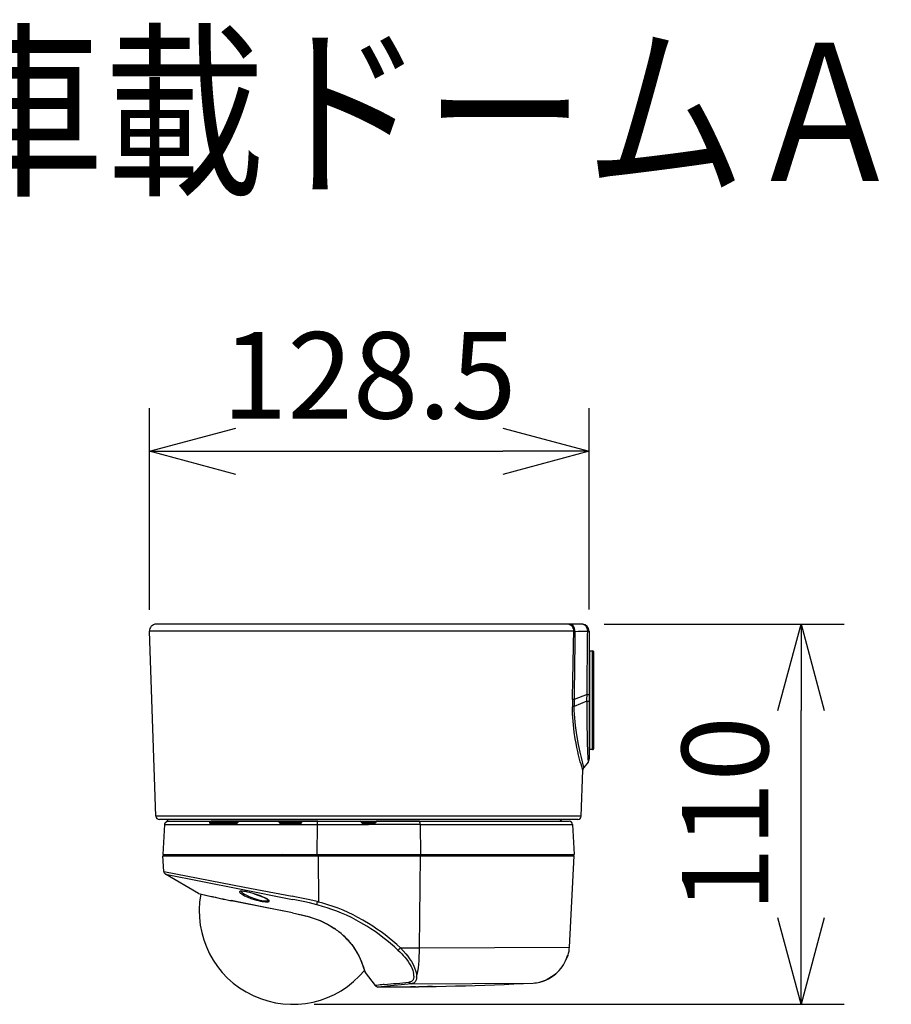
# Model space of a CAD drawing. Units: millimetres. Extents: x 1687 to 1823, y 378 to 497.
# Drawn here: x 1740 to 1765, y 468 to 497 of the extents above; entities that cross this region are included whole.
import ezdxf

# ---------------------------------------------------------------- set-up
doc = ezdxf.new("R2010")
doc.units = ezdxf.units.MM
for name, color, linetype in [('GAIKEI', 7, 'Continuous'), ('MOJI1', 2, 'Continuous'), ('SUNPO', 3, 'Continuous')]:
    doc.layers.add(name, color=color, linetype=linetype)
doc.styles.get("Standard").update_dxf_attribs({"font": 'monotxt.shx', "bigfont": 'bigfont.shx'})
doc.dimstyles.get("Standard").update_dxf_attribs({"dimscale": 0, "dimtxt": 2.5, "dimasz": 2.5, "dimexe": 1.25, "dimexo": 0.625, "dimtad": 1, "dimdec": 8, "dimtxsty": 'Standard', "dimblk": 'OPEN30', "dimcen": 2.5, "dimadec": 8, "dimazin": 2, "dimtfac": 1, "dimtdec": 8, "dimtmove": 0, "dimatfit": 3, "dimldrblk": 'OPEN30', "dimfxl": 1, "dimfrac": 2, "dimarcsym": 0})

# ---------------------------------------------------------------- blocks, each defined once
blk = doc.blocks.new('_Open30')
at = {"color": 0, "linetype": 'ByBlock', "lineweight": -2}
for p, q in [((-1, 0.268), (0, 0)), ((0, 0), (-1, -0.268)), ((0, 0), (-1, 0))]:
    blk.add_line(p, q, dxfattribs=at)
blk = doc.blocks.new('*D1')
at = {"layer": 'Defpoints', "color": 0, "ltscale": 0.3}
for p in [(1756.146, 484.182), (1743.424, 478.975), (1756.146, 478.982)]:
    blk.add_point(p, dxfattribs=at)
at = {"layer": 'SUNPO', "color": 0, "lineweight": -2, "ltscale": 0.3}
for p, q in [((1743.424, 479.6), (1743.424, 485.432)), ((1756.146, 479.607), (1756.146, 485.432)), ((1745.924, 484.182), (1753.646, 484.182))]:
    blk.add_line(p, q, dxfattribs=at)
at = {"layer": 'SUNPO', "color": 0, "lineweight": -2, "ltscale": 0.3, "xscale": 2.5, "yscale": 2.5, "zscale": 2.5, "rotation": 180}
blk.add_blockref('_Open30', (1743.424, 484.182), dxfattribs=at)
at = {"layer": 'SUNPO', "color": 0, "lineweight": -2, "ltscale": 0.3, "xscale": 2.5, "yscale": 2.5, "zscale": 2.5}
blk.add_blockref('_Open30', (1756.146, 484.182), dxfattribs=at)
at = {"layer": 'SUNPO', "color": 0, "ltscale": 0.3, "insert": (1749.785, 486.057), "char_height": 2.5, "attachment_point": 5}
blk.add_mtext('128.5', dxfattribs=at)
blk = doc.blocks.new('*D2')
at = {"layer": 'Defpoints', "color": 0, "ltscale": 0.3}
for p in [(1755.961, 479.181), (1762.278, 479.181), (1747.566, 468.182)]:
    blk.add_point(p, dxfattribs=at)
at = {"layer": 'SUNPO', "color": 0, "lineweight": -2, "ltscale": 0.3}
for p, q in [((1756.586, 479.181), (1763.528, 479.181)), ((1762.278, 470.682), (1762.278, 476.681)), ((1748.191, 468.182), (1763.528, 468.182))]:
    blk.add_line(p, q, dxfattribs=at)
at = {"layer": 'SUNPO', "color": 0, "lineweight": -2, "ltscale": 0.3, "xscale": 2.5, "yscale": 2.5, "zscale": 2.5}
for p, rotation in [((1762.278, 479.181), 90.0004769999985), ((1762.278, 468.182), 270.0004769999985)]:
    blk.add_blockref('_Open30', p, dxfattribs=dict(at, rotation=rotation))
at = {"layer": 'SUNPO', "color": 0, "ltscale": 0.3, "insert": (1760.403, 473.682), "char_height": 2.5, "attachment_point": 5, "rotation": 90.0005}
blk.add_mtext('110', dxfattribs=at)

msp = doc.modelspace()

# ---------------------------------------------------------------- linework, layer by layer
at = {"layer": 'GAIKEI', "color": 7, "ltscale": 0.162503}
for points in [[(1743.62342883, 479.18197782, 0.424615482), (1743.42355402, 478.97490262)], [(1755.96109697, 479.18142505, 0.0186024901), (1755.94622331, 479.18197902)], [(1756.14622394, 478.98197782, 0.3925757653), (1755.96109759, 479.18142399)], [(1756.11521891, 475.19157163, 0.1651234695), (1756.14622401, 475.28289646)], [(1755.99740364, 475.03806154, 0.1560516359), (1755.96649209, 474.95204147)], [(1743.61280873, 473.62844022, 0.4038875626), (1743.71274613, 473.53197782)], [(1743.91961679, 473.53198545, 0.2679728047), (1744.00622373, 473.48197782)], [(1755.27094313, 473.48197782, 0.2679515167), (1755.35754611, 473.53197856)], [(1755.81970103, 473.53197782, 0.4038875677), (1755.91963845, 473.62844021)], [(1743.87082625, 473.41947726, 0.0831201903), (1743.86366476, 473.38721103)], [(1743.88829543, 473.43194794, 0.2910365069), (1743.87082535, 473.41947663)], [(1743.97647054, 473.48197855, 0.0260889984), (1743.966025, 473.48143314)], [(1755.66878279, 473.38721141, 0.3989595611), (1755.56891983, 473.48197782)], [(1743.84000259, 472.02824571, 0.2522816177), (1743.88931767, 471.94719541)], [(1744.84290798, 471.38855424, 0.1197294438), (1744.85647446, 471.384482)], [(1744.84290959, 471.38854935, 0.001705677), (1745.17296, 471.31441821)], [(1744.85151391, 471.38516334, 0.0016836858), (1745.18000114, 471.31160491)], [(1744.91100149, 471.37166673, 0.7735295338), (1749.64789111, 469.16248358)], [(1745.17295719, 471.31441052, 0.0025452453), (1745.78812216, 471.18184173)], [(1745.18000172, 471.31158558, 0.0025113857), (1745.79273054, 471.17987982)], [(1749.03094477, 470.17564257, 0.0336351039), (1748.77409678, 470.37711056)], [(1749.03307305, 470.17418057, 0.0336764233), (1748.77594934, 470.37622595)], [(1749.27655224, 469.91137309, 0.0459537956), (1749.03091876, 470.17561311)], [(1749.27976474, 469.90831487, 0.0460443468), (1749.03305146, 470.17415544)], [(1755.54011209, 469.60406279, 0.0537231272), (1755.5775945, 469.83676487)], [(1755.18593266, 469.06802916, 0.1228046469), (1755.49208413, 469.50650221)], [(1755.1859336, 469.06803205, 0.1228056922), (1755.49208484, 469.50650477)], [(1755.18594781, 469.06810485, 0.1228053157), (1755.49204245, 469.50663689)], [(1755.52114557, 469.58368192, 0.2460240481), (1755.54011126, 469.60405994)], [(1755.52508945, 469.59311715, 0.1034678147), (1755.5306861, 469.60406183)], [(1749.95597586, 468.72285429, 0.2384624443), (1750.03662645, 468.68234438)], [(1750.03662193, 468.68234649, 0.0112422353), (1754.53152159, 468.79558577)], [(1751.121632, 468.69176836, 0.000875117), (1751.47174073, 468.69712569)], [(1754.53151872, 468.79558401, 0.0443769177), (1754.72458427, 468.82207614)]]:
    msp.add_lwpolyline(points, format="xyb", dxfattribs=at)
at = {"layer": 'GAIKEI', "color": 1, "ltscale": 0.3}
for points in [[(1755.70406994, 478.97490382), (1743.42355394, 478.97490382)], [(1756.14622394, 478.98197782), (1756.10455214, 478.98197782)], [(1756.10455214, 478.98197782), (1756.10455214, 478.98094632)], [(1756.14622394, 478.98197782), (1756.14622394, 478.98171842)], [(1756.15811054, 478.40697782), (1756.24810984, 478.40697782)], [(1756.15811054, 478.40697782), (1756.15811054, 475.55697782)], [(1756.24810984, 475.55697782), (1756.24810984, 478.40697782)], [(1756.27811174, 475.58697662), (1756.27811174, 478.37697902)], [(1756.08578994, 477.14716642), (1755.71306654, 477.00369722)], [(1756.08259934, 476.95532382), (1755.71364024, 476.80076442)], [(1756.08259934, 476.95532382), (1756.08171284, 476.81563262), (1756.08125504, 476.51514742), (1756.08282664, 476.22364352), (1756.08590894, 475.98301852), (1756.09057204, 475.76079862), (1756.09925734, 475.49571072), (1756.10854084, 475.30183872), (1756.11521804, 475.19157252)], [(1756.08259934, 476.95532382), (1756.13587994, 476.95670622), (1756.14502154, 476.95743252), (1756.14585154, 476.95760342), (1756.14608964, 476.95768892), (1756.14622394, 476.95781702)], [(1756.08578994, 477.14716642), (1756.13640334, 477.14778292), (1756.14508564, 477.14810642), (1756.14609574, 477.14821932), (1756.14622394, 477.14827732)], [(1755.96649064, 474.95204012), (1755.91280564, 475.12736662), (1755.89198504, 475.20067292), (1755.84312634, 475.38740992), (1755.81755724, 475.49538722), (1755.79220774, 475.61157682), (1755.76774794, 475.73491672), (1755.74476824, 475.86445772), (1755.71526384, 476.06070402), (1755.69127394, 476.26592252), (1755.67389724, 476.47798612), (1755.66795854, 476.58596042), (1755.66211444, 476.79060512)], [(1755.99740494, 475.03806002), (1755.92423444, 475.32793422), (1755.88848774, 475.47929532), (1755.84109084, 475.69954072), (1755.80937244, 475.86705472), (1755.78018384, 476.04535672), (1755.75251204, 476.25289762), (1755.74097484, 476.35998992), (1755.73119244, 476.46891322), (1755.72329454, 476.57938082), (1755.71739094, 476.69112092), (1755.71364024, 476.80076442)], [(1756.24810984, 475.55697782), (1756.15811054, 475.55697782)], [(1755.91963854, 473.62844082), (1743.61280864, 473.62844082)], [(1743.86366474, 473.38721162), (1748.27492874, 473.38721162)], [(1745.23189284, 473.48088832), (1745.21290934, 473.47718662), (1745.19456984, 473.47062222), (1745.18293504, 473.46427152), (1745.17248044, 473.45597992), (1745.16556824, 473.44724272), (1745.16211894, 473.43728482), (1745.16368454, 473.42832792), (1745.16881604, 473.42269742), (1745.17575344, 473.41994782), (1745.18081554, 473.41947782)], [(1745.23412824, 473.46145472), (1745.21760144, 473.45968472), (1745.20154004, 473.45650782), (1745.18839004, 473.45223232), (1745.18253374, 473.44938502), (1745.17651644, 473.44461512), (1745.17501724, 473.44189302), (1745.17556424, 473.43800812), (1745.17807514, 473.43556972), (1745.18291744, 473.43345182), (1745.19485364, 473.43197782)], [(1745.18081554, 473.41947782), (1745.94533124, 473.41947782)], [(1745.19485364, 473.43197782), (1745.95674254, 473.43197782)], [(1745.23189284, 473.48088832), (1745.23412754, 473.46145472)], [(1745.23412754, 473.46145472), (1745.93674594, 473.46145472)], [(1748.29325154, 473.48197782), (1745.24965864, 473.48197782)], [(1745.24965864, 473.46232752), (1745.24965864, 473.48197782)], [(1745.93676044, 473.46232752), (1745.24965864, 473.46232752)], [(1745.93676044, 473.46232752), (1745.93674594, 473.46145472)], [(1745.93674594, 473.43197782), (1745.93674594, 473.46145472)], [(1745.93676044, 473.46232752), (1745.93676044, 473.48197782)], [(1745.94533124, 473.41947782), (1745.95629924, 473.42097012), (1745.96735424, 473.42562102), (1745.97865794, 473.43428492), (1745.98784984, 473.44538112), (1745.99373974, 473.45542452), (1746.00044224, 473.47110442), (1746.00359844, 473.47876742), (1746.00492824, 473.48088832)], [(1745.98675274, 473.46232752), (1745.98673824, 473.46145472)], [(1747.17455334, 473.48088832), (1747.17392314, 473.47922822), (1747.17303054, 473.47379002), (1747.17378434, 473.46121672), (1747.17714664, 473.44975432), (1747.18380174, 473.43795622), (1747.19417314, 473.42763212), (1747.20515564, 473.42181242), (1747.21866804, 473.41947782)], [(1747.19569364, 473.46232752), (1747.19570894, 473.46145472)], [(1747.21866804, 473.41947782), (1747.78821454, 473.41947782)], [(1747.22570464, 473.43197782), (1747.79329264, 473.43197782)], [(1747.24568604, 473.46232752), (1747.24568604, 473.48197782)], [(1747.24568604, 473.46232752), (1747.24570124, 473.46145472)], [(1747.77331134, 473.46232752), (1747.24568604, 473.46232752)], [(1747.24570124, 473.43197782), (1747.24570124, 473.46145472)], [(1747.77329604, 473.46145472), (1747.24570124, 473.46145472)], [(1747.77331134, 473.46232752), (1747.77329604, 473.46145472)], [(1747.77329604, 473.43197782), (1747.77329604, 473.46145472)], [(1747.77331134, 473.46232752), (1747.77331134, 473.48197782)], [(1747.78821454, 473.41947782), (1747.80096024, 473.42151332), (1747.81279344, 473.42735752), (1747.82259724, 473.43593292), (1747.82999464, 473.44586032), (1747.83510634, 473.45581512), (1747.83867534, 473.46577302), (1747.84195454, 473.47905422), (1747.84249614, 473.48088832)], [(1747.82330364, 473.46232752), (1747.82328844, 473.46145472)], [(1748.27492874, 473.38721162), (1748.26651194, 472.51197662)], [(1748.27493484, 473.38721162), (1749.76621594, 473.38721162)], [(1748.29327284, 473.48197782), (1749.54596144, 473.48197782)], [(1749.54593244, 473.48143162), (1749.54596144, 473.48197782)], [(1749.54593244, 473.48143162), (1749.54643144, 473.47234342), (1749.54786274, 473.46417082), (1749.55340314, 473.44873502), (1749.55833484, 473.44049832), (1749.56899004, 473.42917632), (1749.58090404, 473.42230372), (1749.59574934, 473.41949002)], [(1749.56596424, 473.46171722), (1749.56595964, 473.46215362)], [(1749.96476944, 473.45197902), (1749.56767774, 473.45197902)], [(1749.59574934, 473.41949002), (1749.59596294, 473.43197782)], [(1749.59574934, 473.41949002), (1749.76621594, 473.41949002)], [(1749.59596294, 473.43197782), (1749.76621294, 473.43197782)], [(1751.25751084, 473.38721162), (1749.76622814, 473.38721162)], [(1749.93669784, 473.41949002), (1749.76622974, 473.41949002)], [(1749.93648424, 473.43197782), (1749.76623124, 473.43197782)], [(1749.93669784, 473.41949002), (1749.93648424, 473.43197782)], [(1749.98651474, 473.48143162), (1749.98601574, 473.47233432), (1749.98457994, 473.46415252), (1749.97902874, 473.44870452), (1749.97408954, 473.44046482), (1749.96342204, 473.42915192), (1749.95151714, 473.42229462), (1749.93669784, 473.41949002)], [(1749.96648754, 473.46215362), (1749.96648304, 473.46171722)], [(1751.23917434, 473.48197782), (1749.98648574, 473.48197782)], [(1749.98648574, 473.48197782), (1749.98651474, 473.48143162)], [(1751.25751234, 473.38721162), (1751.26592914, 472.51197662)], [(1751.25751844, 473.38721162), (1755.66878254, 473.38721162)], [(1743.84639324, 472.50215302), (1745.16244624, 472.50215302)], [(1743.84674574, 472.48197782), (1743.84639324, 472.50215302)], [(1745.42160304, 472.49697722), (1745.15930904, 472.49697722)], [(1745.16244624, 472.50215302), (1745.16758314, 472.51103672), (1745.16799514, 472.51168362), (1745.16817974, 472.51187282), (1745.16844834, 472.51197662)], [(1745.39572034, 472.51197662), (1745.42160304, 472.51197662)], [(1745.42160304, 472.51197662), (1745.42160304, 472.49697722)], [(1745.49007994, 472.51145472), (1745.46629304, 472.50301972), (1745.45276384, 472.49977572), (1745.42160304, 472.49697722)], [(1745.76609164, 472.51145472), (1745.49007994, 472.51145472)], [(1745.76056414, 472.51197662), (1745.76858874, 472.51085052), (1745.77583054, 472.50730132), (1745.78015794, 472.50215302)], [(1745.78015794, 472.50215302), (1745.78103374, 472.49997712)], [(1745.78015794, 472.50215302), (1747.23866394, 472.50215302)], [(1745.80233734, 472.48197782), (1745.79199574, 472.48514252), (1745.78379104, 472.49395902), (1745.78103374, 472.49997712)], [(1747.23866394, 472.50215302), (1747.23764694, 472.49997712)], [(1747.26400954, 472.49997712), (1747.23764694, 472.49997712)], [(1747.25089614, 472.51197662), (1747.24706924, 472.51113432), (1747.24339034, 472.50861052), (1747.23866394, 472.50215302)], [(1747.26626934, 472.50058742), (1747.27298174, 472.50926362), (1747.28119094, 472.51197662)], [(1747.76594584, 472.50215302), (1748.27175944, 472.50215302)], [(1749.76621294, 472.50215302), (1748.27176404, 472.50215302)], [(1748.27176404, 472.50215302), (1748.27182814, 472.48197782)], [(1748.30763294, 472.48197782), (1748.32000774, 471.14200592)], [(1749.76621904, 472.50215302), (1751.26070454, 472.50215302)], [(1751.25665784, 472.48197782), (1751.23124894, 469.81927642)], [(1751.26070904, 472.50215302), (1751.26064494, 472.48197782)], [(1751.26070904, 472.50215302), (1755.68605244, 472.50215302)], [(1755.68569994, 472.48197782), (1755.68605244, 472.50215302)], [(1755.70029034, 472.48299412), (1755.69964184, 472.48367152)], [(1743.84000294, 472.02824552), (1746.17874644, 471.57384182), (1747.55877424, 471.30733492)], [(1743.88931774, 471.94719692), (1746.03622944, 471.51880032), (1747.56622364, 471.21694792)], [(1746.45755054, 471.37962192), (1746.33320124, 471.41450652), (1746.27226604, 471.42918852), (1746.21341374, 471.44140772), (1746.16327404, 471.44973602), (1746.11762514, 471.45473482), (1746.09319804, 471.45573272), (1746.07215924, 471.45492092), (1746.05525104, 471.45209502), (1746.04114274, 471.44567412), (1746.03717234, 471.44123682), (1746.03535584, 471.43602142), (1746.03570454, 471.43007962), (1746.03817494, 471.42348172), (1746.04513904, 471.41315462), (1746.05580334, 471.40193332), (1746.07676364, 471.38467562), (1746.10300494, 471.36674342), (1746.13938264, 471.34519192), (1746.17993514, 471.32385712), (1746.26903124, 471.28318332), (1746.36226244, 471.24699552), (1746.45768934, 471.21531832)], [(1746.45749104, 471.37914582), (1746.32807204, 471.41526942), (1746.22427874, 471.43862152), (1746.15431944, 471.44993442), (1746.10663654, 471.45369722), (1746.08144114, 471.45273892), (1746.06874284, 471.44981842)], [(1746.07641954, 471.45198512), (1746.08314564, 471.44035792), (1746.09443324, 471.42750392), (1746.10968974, 471.41377102), (1746.12825974, 471.39950412), (1746.17290314, 471.37046962), (1746.21258974, 471.34814602), (1746.25534024, 471.32643892), (1746.30818834, 471.30212252), (1746.36284224, 471.27936252), (1746.46622364, 471.24196932)], [(1746.45749104, 471.37914582), (1746.59172254, 471.33486172), (1746.70147364, 471.29269562), (1746.77836274, 471.25815272), (1746.82606244, 471.23264622), (1746.85540204, 471.21318812), (1746.87215394, 471.19687042)], [(1746.45768934, 471.21531832), (1746.51945614, 471.19748382), (1746.58050964, 471.18193202), (1746.63528644, 471.16985932), (1746.68878834, 471.15998682), (1746.73836864, 471.15286402), (1746.78503844, 471.14850922), (1746.81584364, 471.14743192), (1746.84343764, 471.14839932), (1746.86343354, 471.15110322), (1746.87918284, 471.15577852), (1746.88743564, 471.16058802), (1746.89233904, 471.16654202), (1746.89346974, 471.17515102), (1746.88936204, 471.18503872), (1746.87970164, 471.19659882), (1746.86538744, 471.20883942), (1746.83342024, 471.23000642), (1746.79405414, 471.25142672), (1746.74964564, 471.27260282), (1746.69679304, 471.29533232), (1746.64097644, 471.31732332), (1746.52327694, 471.35882412), (1746.45755054, 471.37962192)], [(1746.46622364, 471.24196932), (1746.52368514, 471.22415312), (1746.58048594, 471.20862882), (1746.63161594, 471.19655002), (1746.68149154, 471.18670502), (1746.74357114, 471.17774812), (1746.79975634, 471.17431792), (1746.82401704, 471.17523342), (1746.84447604, 471.17825772), (1746.85682574, 471.18215792), (1746.86569874, 471.18751372), (1746.86971934, 471.19240572), (1746.87143064, 471.19804532)], [(1748.27900584, 471.15274502), (1748.06232804, 471.20496372), (1747.91777694, 471.23629002), (1747.62963154, 471.29364772), (1747.55874834, 471.30734102)], [(1748.26956834, 471.06334682), (1748.05893144, 471.11493372), (1747.91809734, 471.14597322), (1747.63625994, 471.20313572), (1747.56622364, 471.21694792)], [(1748.27293284, 471.06246182), (1748.26958354, 471.06334072)], [(1748.27317704, 471.06239772), (1748.27293284, 471.06246182)], [(1748.30987744, 471.05261992), (1748.27317704, 471.06239772)], [(1748.32003674, 471.14199982), (1748.27901354, 471.15274202)], [(1748.30999344, 471.05258632), (1748.30987744, 471.05261992)], [(1748.31013844, 471.05254672), (1748.30999344, 471.05258632)], [(1749.71564834, 470.43971102), (1749.54604994, 470.54090732), (1749.40815014, 470.61737522), (1749.26846204, 470.68962552), (1749.12741744, 470.75735622), (1748.98607984, 470.82004542), (1748.84507334, 470.87751002), (1748.70495804, 470.92971952), (1748.56367534, 470.97761692), (1748.43678484, 471.01680452), (1748.31013844, 471.05254672)], [(1749.76621294, 470.51693882), (1749.65082294, 470.58654932), (1749.60102284, 470.61545872), (1749.45999344, 470.69369352), (1749.31694224, 470.76764682), (1749.17226764, 470.83700712), (1749.02690014, 470.90128932), (1748.88151744, 470.96025542), (1748.73679854, 471.01383512), (1748.59097644, 471.06289822), (1748.44092914, 471.10854032), (1748.32003064, 471.14197232)], [(1747.56622364, 470.82660672), (1747.56614124, 470.82619472)], [(1748.77594494, 470.37622222), (1748.77408954, 470.37710112)], [(1750.68703654, 469.81710352), (1751.23124894, 469.81927332)], [(1750.68703654, 469.81710352), (1750.76767774, 469.73177952), (1750.84797864, 469.63871912), (1750.90109144, 469.57138522), (1750.95341384, 469.49901882), (1751.00445604, 469.42053682), (1751.05360154, 469.33390352), (1751.07699784, 469.28676302), (1751.09916124, 469.23655552), (1751.12593734, 469.16345672), (1751.14288374, 469.10180812), (1751.15199634, 469.05358432), (1751.15542194, 469.02518162), (1751.15713694, 468.99878382), (1751.15711564, 468.96901092)], [(1751.23124894, 469.81927642), (1751.23143504, 469.81927642)], [(1751.23143504, 469.81927642), (1751.24057664, 469.81931612)], [(1751.24061934, 469.81931612), (1755.57759294, 469.83676302)], [(1750.61685984, 469.75168302), (1750.67145734, 469.69938502), (1750.72595714, 469.64395292), (1750.76927994, 469.59714202), (1750.81234324, 469.54770352), (1750.86035044, 469.48834992), (1750.90737354, 469.42459262), (1750.95310714, 469.35507352), (1750.99663894, 469.27813262), (1751.01705364, 469.23618622), (1751.03608904, 469.19131012), (1751.04775584, 469.15937042), (1751.05836684, 469.12518162), (1751.06752974, 469.08784632)], [(1751.07684674, 468.99198152), (1751.07361494, 468.95763092), (1751.06949664, 468.93760532), (1751.06602374, 468.92548672), (1751.05179484, 468.89275362), (1751.04605914, 468.88346402), (1751.03591814, 468.87006682), (1751.02015574, 468.85444182), (1751.00372974, 468.84266202), (1750.98931624, 468.83501742), (1750.97573444, 468.82960052), (1750.95489544, 468.82397922), (1750.93508954, 468.82109222)], [(1751.15708514, 468.96865382), (1751.15343214, 468.93037872), (1751.14900254, 468.90808872), (1751.14533124, 468.89466092), (1751.13104444, 468.85941922), (1751.12501724, 468.84880522), (1751.11434674, 468.83347622), (1751.09880114, 468.81656642), (1751.08157084, 468.80287632), (1751.06654554, 468.79403532), (1751.05242964, 468.78776702), (1751.03038684, 468.78112642), (1751.00952044, 468.77772062)], [(1751.07660564, 469.01949922), (1751.07672014, 469.01696322)], [(1751.07672014, 469.01696322), (1751.07673534, 469.01658472)], [(1751.15709884, 468.96900782), (1751.15708514, 468.96864472)], [(1750.23828784, 468.70143582), (1750.03662614, 468.68234402)], [(1750.30343974, 468.70782012), (1750.23828784, 468.70143582)], [(1751.00950974, 468.77771762), (1750.30343974, 468.70782012)], [(1751.00951584, 468.77771762), (1754.53152054, 468.79558262)]]:
    msp.add_lwpolyline(points, dxfattribs=at)
at = {"layer": 'GAIKEI', "color": 7, "ltscale": 0.162503}
for points in [[(1743.61280864, 473.62844082), (1743.42355394, 478.97490382)], [(1755.94622394, 479.18197782), (1743.62342884, 479.18197782)], [(1756.14622394, 478.98171842), (1756.14622394, 475.28289642)], [(1755.91963854, 473.62844082), (1755.96649064, 474.95204012)], [(1756.11521804, 475.19157252), (1755.99740494, 475.03806002)], [(1755.81970104, 473.53197782), (1743.71274614, 473.53197782)], [(1743.86366474, 473.38721162), (1743.81779604, 472.51197662)], [(1743.87082564, 473.41947782), (1743.88040514, 473.41947782)], [(1743.88040514, 473.41947782), (1743.88053404, 473.41952052), (1743.88089954, 473.41986842), (1743.88275194, 473.42270662), (1743.89304774, 473.43869782), (1743.90028424, 473.44754182), (1743.91985214, 473.46455532), (1743.94292344, 473.47620692), (1743.96602524, 473.48143162)], [(1743.96602524, 473.48143162), (1743.93974804, 473.47502902), (1743.91575894, 473.46167142), (1743.89637034, 473.44304042), (1743.88376814, 473.42475432)], [(1743.96602524, 473.48143162), (1743.93905384, 473.47475132), (1743.91455354, 473.46075892), (1743.89507794, 473.44142912), (1743.88829544, 473.43195042)], [(1743.97647064, 473.48197782), (1755.56891984, 473.48197782)], [(1755.66878254, 473.38721162), (1755.71465044, 472.51197662)], [(1743.81622364, 472.48197782), (1748.30763294, 472.48197782)], [(1743.84000294, 472.02824552), (1743.81622364, 472.48197782)], [(1743.81779604, 472.51197662), (1755.71465044, 472.51197662)], [(1748.30763444, 472.48197782), (1755.71622364, 472.48197782)], [(1755.57759294, 469.83676302), (1755.71622364, 472.48197782)], [(1744.84290744, 471.38855442), (1743.88931774, 471.94719692)], [(1747.56622364, 470.82660672), (1746.83223464, 470.96929172), (1746.11426894, 471.11395722), (1745.78811924, 471.18182222)], [(1747.56614274, 470.82619472), (1746.72547954, 470.98979342), (1745.99256334, 471.13819732), (1745.79273114, 471.17986602)], [(1747.56614274, 470.82619472), (1747.73135264, 470.79321742), (1747.89452864, 470.75613862), (1748.01492054, 470.72435452), (1748.13311054, 470.68845362), (1748.24866834, 470.64803922), (1748.36120804, 470.60290072), (1748.47037094, 470.55301362), (1748.57584424, 470.49850312), (1748.67727244, 470.43966822), (1748.77408954, 470.37710112)], [(1747.56622364, 470.82660672), (1747.74279224, 470.79118802), (1747.83029984, 470.77182162), (1747.98488814, 470.73305512), (1748.06109514, 470.71127772), (1748.13643234, 470.68771212), (1748.24759264, 470.64878082), (1748.35625504, 470.60535732), (1748.46211284, 470.55735622), (1748.56486864, 470.50483552), (1748.67273754, 470.44281162), (1748.77594494, 470.37622222)], [(1749.03307844, 470.17418672), (1749.03095134, 470.17565152)], [(1749.27651874, 469.91134792), (1749.32165114, 469.85015712), (1749.36287884, 469.78939662), (1749.40049334, 469.72922212), (1749.43473404, 469.66986232), (1749.46575214, 469.61173252), (1749.51891834, 469.50077662), (1749.56181994, 469.39913792), (1749.61048174, 469.26980742), (1749.65710344, 469.13589932), (1749.66503344, 469.11361842), (1749.66961714, 469.10510712)], [(1749.27973524, 469.90829312), (1749.33924144, 469.82632902), (1749.39241074, 469.74445652), (1749.43957104, 469.66343842), (1749.48312884, 469.58002772), (1749.52101634, 469.49949802), (1749.55873614, 469.41086582), (1749.58037154, 469.35594022), (1749.61609694, 469.25886692), (1749.63930864, 469.19235682), (1749.66961714, 469.10510712)], [(1755.49207044, 469.50650782), (1755.49203234, 469.50663912)], [(1755.49203384, 469.50663912), (1755.50182694, 469.53258212), (1755.52514234, 469.59409942), (1755.52950944, 469.60299532), (1755.53036394, 469.60394442), (1755.53058674, 469.60404812), (1755.53068744, 469.60406342)], [(1755.52593584, 469.59486542), (1755.49993174, 469.52727512), (1755.49207044, 469.50650782)], [(1755.52593584, 469.59486232), (1755.52563064, 469.59426422)], [(1755.54011124, 469.60406032), (1755.53068744, 469.60406342)], [(1749.64788404, 469.16250152), (1749.66483354, 469.11415862), (1749.66961714, 469.10510712)], [(1749.66961714, 469.10510712), (1749.76676684, 468.97713472), (1749.95597584, 468.72285312)], [(1754.72520034, 468.82222132), (1754.81180774, 468.84820102), (1754.89306384, 468.88037872), (1754.97536054, 468.92104032), (1755.04712114, 468.96364292), (1755.10317884, 469.00202182), (1755.16552624, 469.05061182), (1755.18594254, 469.06801912)], [(1755.18594254, 469.06801912), (1755.13687024, 469.02745512), (1755.06143084, 468.97299342), (1754.98218274, 468.92479402), (1754.90062754, 468.88376922), (1754.81800274, 468.85038602), (1754.73385054, 468.82443692), (1754.72520034, 468.82222132)], [(1751.12162974, 468.69117892), (1751.04221394, 468.69014742), (1750.97570084, 468.68945772), (1750.97463734, 468.68947602), (1750.97626544, 468.68954622), (1751.00354354, 468.69004672)], [(1751.00354354, 468.69004672), (1750.97591594, 468.68953092)], [(1751.00354354, 468.69004672), (1751.12162974, 468.69176482)], [(1751.12162974, 468.69117892), (1751.12161454, 468.69177702)], [(1751.58983354, 468.69901582), (1751.61526534, 468.69933322), (1751.61787154, 468.69932402), (1751.61538434, 468.69922642), (1751.59758654, 468.69882662), (1751.49052474, 468.69686122), (1751.47173504, 468.69653782)], [(1751.47173504, 468.69712372), (1751.58983354, 468.69901582)], [(1751.58983354, 468.69901582), (1751.61658674, 468.69933322)], [(1754.72458544, 468.82207492), (1754.72520034, 468.82222132)]]:
    msp.add_lwpolyline(points, dxfattribs=at)
at = {"layer": 'GAIKEI', "color": 1, "ltscale": 0.3}
for points in [[(1755.66314876, 477.00161678, 0.000210766), (1755.70405936, 478.97489058)], [(1755.70406447, 478.97486831, 0.0227282738), (1755.73593922, 478.97258058)], [(1755.7359379, 478.97254097, 0.000417413), (1755.71306343, 477.00365436)], [(1755.73594214, 478.97255155, 0.000860753), (1756.10455822, 478.98094749)], [(1756.08576663, 477.14717092, 0.0007096466), (1756.10452984, 478.98094335)], [(1756.10455157, 478.98102905, 0.0113443239), (1756.14622579, 478.9816479)], [(1756.15811054, 478.40697902, 0.1022060543), (1756.14622357, 478.40452352)], [(1756.27810984, 478.37697902, 0.4142135777), (1756.24810984, 478.40697902)], [(1755.66315596, 477.00159327, 0.0080973615), (1755.66211278, 476.79060377)], [(1755.71306751, 477.00363886, 0.0191692042), (1755.66315316, 477.00164758)], [(1755.7130702, 477.00369771, 0.0114486645), (1755.71364104, 476.80076641)], [(1756.08260142, 476.95532453, 0.003331283), (1756.08578723, 477.14716468)], [(1756.14622465, 475.55943164, 0.1021961475), (1756.15811054, 475.55697662)], [(1756.24810984, 475.55697662, 0.4142135777), (1756.27810984, 475.58697662)], [(1745.24965855, 473.48197718, 0.030747594), (1745.23189202, 473.48088677)], [(1745.24965866, 473.46232585, 0.0281667969), (1745.23412725, 473.46145366)], [(1745.93674662, 473.46151866, 0.008651621), (1745.98673885, 473.46137694)], [(1745.98675407, 473.46237837, 0.0057680063), (1745.93676176, 473.46228382)], [(1745.95674254, 473.43197662, 0.4091108167), (1745.98673797, 473.46145304)], [(1746.00492885, 473.4808792, 0.3832615022), (1745.98673003, 473.46145481)], [(1746.00675011, 473.48197662, 0.4091101494), (1745.98675319, 473.46232568)], [(1746.00674826, 473.4819904, 0.2211412836), (1746.00494075, 473.48087775)], [(1747.19572464, 473.46145459, 0.4259974828), (1747.17455436, 473.48087189)], [(1747.1756912, 473.48199831, 0.2599407345), (1747.17457582, 473.48088161)], [(1747.19569399, 473.46232566, 0.4091108167), (1747.17569704, 473.48197662)], [(1747.2456853, 473.46228469, 0.0057680368), (1747.19569306, 473.46237924)], [(1747.19570763, 473.46137763, 0.0086515599), (1747.2456998, 473.46151935)], [(1747.19570921, 473.46145304, 0.4091107709), (1747.22570464, 473.43197662)], [(1747.77329752, 473.46151866, 0.008651621), (1747.82328975, 473.46137694)], [(1747.82330497, 473.46237837, 0.0057680063), (1747.77331266, 473.46228382)], [(1747.79329264, 473.43197662, 0.4091108167), (1747.82328807, 473.46145304)], [(1747.84249727, 473.48087414, 0.397909829), (1747.82327553, 473.46145502)], [(1747.84330033, 473.48197662, 0.4091103226), (1747.82330339, 473.46232569)], [(1747.84328974, 473.48199889, 0.2464289026), (1747.84252336, 473.48088428)], [(1749.56597183, 473.46171593, 0.4121497929), (1749.54593245, 473.48142368)], [(1749.56596068, 473.46215115, 0.4116599058), (1749.54596144, 473.48197662)], [(1749.56596408, 473.46171482, 0.4116598446), (1749.59596294, 473.43197662)], [(1749.93648424, 473.43197662, 0.4116599058), (1749.9664831, 473.46171482)], [(1749.98651471, 473.48142368, 0.41214965), (1749.96647535, 473.46171593)], [(1749.98648574, 473.48197662, 0.4116598446), (1749.9664865, 473.46215115)], [(1743.84639342, 472.50215354, 0.4091108167), (1743.83639494, 472.51197902)], [(1745.13742617, 472.48189602, 0.2922121345), (1745.1592185, 472.49701506)], [(1745.16244589, 472.50215318, 0.0519141042), (1745.15930932, 472.4969779)], [(1747.21229492, 472.48191923, 0.3085165415), (1747.23758302, 472.50000151)], [(1747.23851515, 472.48197662, 0.3042342764), (1747.2662687, 472.50058627)], [(1747.26402063, 472.5000217, 0.2568975547), (1747.26629531, 472.5005583)], [(1747.28119122, 472.51201956, 0.3030560189), (1747.26405176, 472.49996169)], [(1747.7697236, 472.49697782, 0.2679492018), (1747.74374284, 472.51197782)], [(1747.76972438, 472.49697661, 0.2679491644), (1747.79570514, 472.48197662)], [(1755.68569396, 472.48435406, 0.06922737), (1755.70361426, 472.48198635)], [(1755.70030724, 472.48301788, 0.2020693173), (1755.68581962, 472.48619614)], [(1755.69604994, 472.51197902, 0.4091107709), (1755.68605146, 472.50215354)], [(1755.69749424, 472.51254745, 0.0113987459), (1755.69969295, 472.48341787)], [(1755.70028446, 472.48298496, 0.1555126711), (1755.70361361, 472.48198216)], [(1750.61690137, 469.75172686, 0.0485253532), (1749.71567332, 470.43966011)], [(1750.68704396, 469.81711563, 0.0475710474), (1749.76624163, 470.51693055)], [(1751.07662186, 469.01950268, 0.0392690914), (1751.06750329, 469.08784953)], [(1751.07684808, 468.99198318, 0.0184923656), (1751.07673397, 469.016585)], [(1750.15416763, 468.74979604, 0.0189173754), (1749.95597967, 468.72282714)], [(1750.22000032, 468.75588099, 0.003880698), (1750.15416751, 468.74979618)], [(1750.22000936, 468.75580432, 0.0015136903), (1750.93507963, 468.8211704)]]:
    msp.add_lwpolyline(points, format="xyb", dxfattribs=at)
for centre, major_axis, ratio, start_param, end_param in [((1755.51695144, 478.98197782), (0, 0.2), 0.936174, 4.6770055243, 6.2831853072), ((1755.59142344, 478.98197782), (0, 0.2), 0.723378, 4.6652122175, 6.2831853072), ((1755.94621174, 478.98196262), (-0.00003357, -0.20001831), 0.791642, 1.5710152658, 3.1417301221), ((1755.80318034, 476.78529812), (0.14998932, 0.00184326), 0.137486, 2.2088282122, 2.7932406059), ((1745.19485364, 473.41197662), (0, -0.02000122), 0.757202, 3.1415926536, 4.3279922498), ((1745.95674254, 473.41197662), (0, 0.02000122), 0.615505, 0, 1.1863995523), ((1747.22570464, 473.41197662), (0, -0.02000122), 0.3795, 3.1415926536, 4.3279924994), ((1747.79329264, 473.41197662), (0, 0.02000122), 0.273939, 0, 1.1863995523), ((1748.29325914, 473.38197782), (0, 0.1), 0.183485, 0.0000000303, 1.5184355139), ((1751.23918804, 473.38197782), (0, 0.1), 0.183485, 4.7647497947, 6.2832032052), ((1747.23851514, 472.51197662), (0, -0.02999878), 0.927184, 0.0000002236, 1.1592801003), ((1748.26992534, 472.50197902), (0, -0.01000061), 0.183486, 1.58820149, 3.1396071068), ((1751.26254314, 472.50197902), (0, -0.01000061), 0.18349, 3.1415926536, 4.6949356879), ((1755.66984754, 472.48040922), (0.02984924, 0.00300903), 0.524244, 0.0130563466, 0.9487800661), ((1748.29732864, 471.15797882), (-0.02545013, -0.09670715), 0.164663, 4.80979385, 6.1146029505), ((1750.67813914, 469.82233732), (-0.06836548, -0.07297974), 0.100734, 0.3636834096, 1.5934268762), ((1751.03901104, 469.87706752), (0.00545044, -1.10015259), 0.183251, 0.5989878353, 1.5173685056), ((1751.00826614, 468.87762302), (0.00988464, -0.09951172), 0.89956, 5.2246996759, 6.1870050552)]:
    msp.add_ellipse(centre, major_axis=major_axis, ratio=ratio, start_param=start_param, end_param=end_param, dxfattribs=at)
at = {"layer": 'GAIKEI', "color": 7, "ltscale": 0.162503}
for centre, major_axis, ratio, start_param, end_param in [((1755.25691574, 473.58197782), (0, -0.1), 0.953245, 0, 1.0472192092), ((1743.89891254, 473.41197662), (0, 0.02000122), 0.998225, 0.8203987284, 1.1863995523), ((1754.72455794, 469.60558932), (0.68918762, 0.61519165), 0.766721, 4.1122404783, 4.6975397724), ((1749.76622364, 567.91782072), (99.61488037, 0), 0.996195, 4.7259958665, 4.7295108686), ((1749.76622364, 567.95254972), (99.64916992, 0), 0.996195, 4.7259911866, 4.729504978), ((1751.47122394, 468.72653352), (-0.00051117, 0.02999573), 0.001492, 2.9417381982, 3.1410558813)]:
    msp.add_ellipse(centre, major_axis=major_axis, ratio=ratio, start_param=start_param, end_param=end_param, dxfattribs=at)

# ---------------------------------------------------------------- texts
at = {"layer": 'MOJI1', "width": 0.85}
msp.add_text('屋外４ＭＰ車載ドームＡＩカメラ（天井直付金具付）', height=4, dxfattribs=at).set_placement((1714.28488989, 492))

# ---------------------------------------------------------------- dimensions: what is measured, and where the dimension line sits
at = {"layer": 'SUNPO', "color": 3, "ltscale": 0.3}
dim = msp.add_linear_dim(base=(1756.14622579, 484.18197782), p1=(1743.42355398, 478.97490262), p2=(1756.14622579, 478.9816479), text='128.5', dimstyle='Standard', override={"dimscale": 1}, dxfattribs=at)
dim.commit()
dim.dimension.update_dxf_attribs({"geometry": '*D1', "text_midpoint": (1749.78488989, 484.18197782), "dimtype": 128})
dim = msp.add_linear_dim(base=(1762.27806595, 479.18147764), p1=(1747.56622364, 468.1819779), p2=(1755.96109697, 479.18142505), angle=90.000477, text='110', dimstyle='Standard', override={"dimscale": 1}, dxfattribs=at)
dim.commit()
dim.dimension.update_dxf_attribs({"geometry": '*D2', "text_midpoint": (1762.27811174, 473.68178901), "dimtype": 128})

doc.saveas('drawing.dxf')
